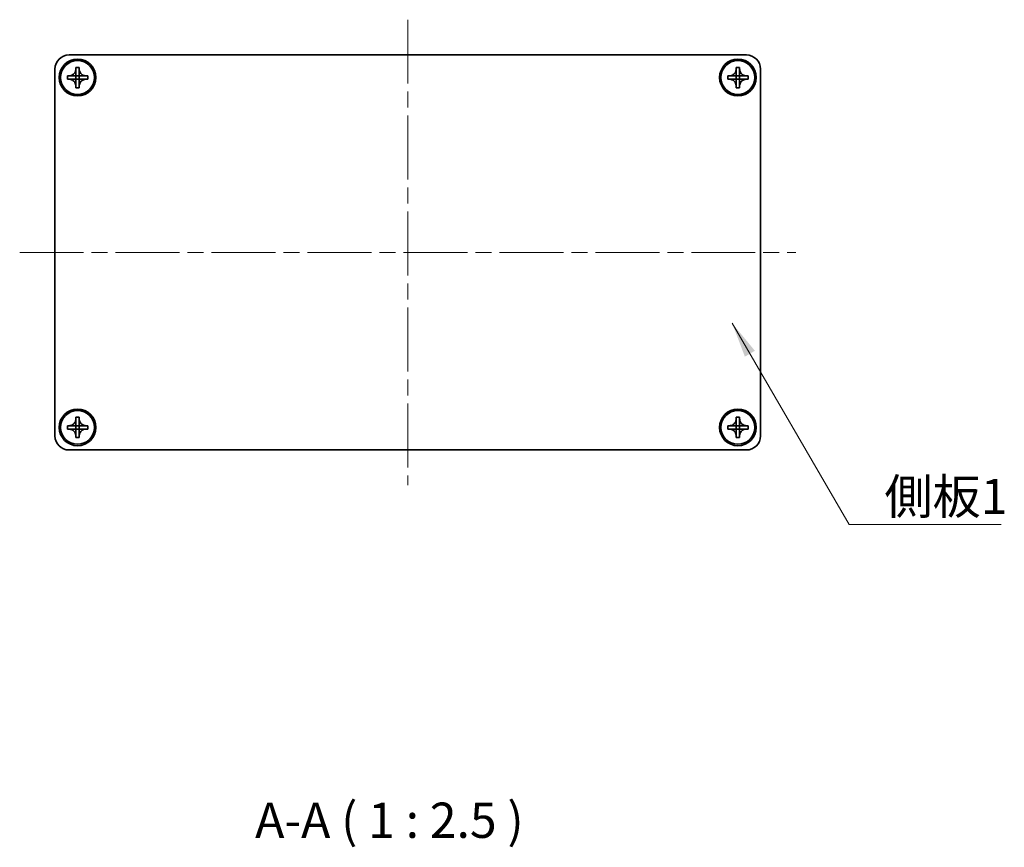
# Model space of a CAD drawing. Units: millimetres. Extents: x -50 to 7754, y -50 to 5419.
# Drawn here: x 774 to 948, y 4721 to 4868 of the extents above; entities that cross this region are included whole.
import ezdxf

# ---------------------------------------------------------------- set-up
doc = ezdxf.new("R2010")
doc.units = ezdxf.units.MM
doc.header["$LTSCALE"] = 2
doc.linetypes.add('CHAIN', pattern=[0.3543, 0.2362, -0.0295, 0.0591, -0.0295])
doc.layers.add('Centerline (ISO)', color=7, linetype='Continuous', lineweight=18, true_color=0x80ffff)
doc.layers.add('Symbol (ISO)', color=7, linetype='Continuous', lineweight=18)
doc.layers.add('Visible (ISO)', color=7, linetype='Continuous', lineweight=35)
doc.styles.add('Note Text (TK)', font='txt')
doc.dimstyles.new('Default - Method 1b (TK)$7', dxfattribs={"dimscale": 2, "dimtxt": 2.5, "dimasz": 2.5, "dimexe": 1, "dimexo": 1.5, "dimgap": 1, "dimtad": 1, "dimtoh": 1, "dimrnd": 1e-08, "dimdsep": 46, "dimtxsty": 'Note Text (TK)', "dimcen": 0.09, "dimdle": 5, "dimclrd": 256, "dimclre": 100, "dimclrt": 7, "dimadec": 1, "dimazin": 1, "dimtfac": 1, "dimtmove": 0, "dimatfit": 3, "dimfxl": 0, "dimtolj": 1, "dimlwd": -1, "dimlwe": -1, "dimarcsym": 0})

msp = doc.modelspace()

# ---------------------------------------------------------------- linework, layer by layer
at = {"layer": 'Centerline (ISO)', "linetype": 'CHAIN', "ltscale": 23.990969}
for p, q in [((842.3957, 4868.1657), (842.3957, 4785.6657)), ((773.6457, 4826.9157), (911.1457, 4826.9157))]:
    msp.add_line(p, q, dxfattribs=at)
at = {"layer": 'Visible (ISO)'}
for p, q in [((782.3957, 4861.9157), (902.3957, 4861.9157)), ((779.8957, 4794.4157), (779.8957, 4859.4157)), ((783.5957, 4859.4157), (783.5957, 4859.7157)), ((783.5957, 4859.7157), (784.1957, 4859.7157)), ((783.5957, 4858.2167), (783.5957, 4859.4157)), ((784.1957, 4859.7157), (784.1957, 4859.4157)), ((784.1957, 4859.4157), (784.1957, 4858.2167)), ((900.5957, 4859.4157), (900.5957, 4859.7157)), ((900.5957, 4859.7157), (901.1957, 4859.7157)), ((900.5957, 4858.2167), (900.5957, 4859.4157)), ((901.1957, 4859.7157), (901.1957, 4859.4157)), ((901.1957, 4859.4157), (901.1957, 4858.2167)), ((904.8957, 4859.4157), (904.8957, 4794.4157)), ((782.0957, 4857.6157), (782.0957, 4858.2157)), ((782.0957, 4858.2157), (782.3957, 4858.2157)), ((782.3957, 4857.6157), (782.0957, 4857.6157)), ((782.3957, 4858.2157), (783.5947, 4858.2157)), ((783.5947, 4857.6157), (782.3957, 4857.6157)), ((783.5954, 4858.216), (783.5957, 4858.2157)), ((783.5954, 4857.6154), (783.5957, 4857.6157)), ((783.5957, 4857.6157), (783.5957, 4858.2157)), ((783.5957, 4858.2157), (784.1957, 4858.2157)), ((784.1957, 4857.6157), (783.5957, 4857.6157)), ((783.5957, 4856.4157), (783.5957, 4857.6147)), ((784.196, 4858.216), (784.1957, 4858.2157)), ((784.1957, 4858.2157), (784.1957, 4857.6157)), ((784.196, 4857.6154), (784.1957, 4857.6157)), ((784.1957, 4857.6147), (784.1957, 4856.4157)), ((784.1967, 4858.2157), (785.3957, 4858.2157)), ((785.3957, 4857.6157), (784.1967, 4857.6157)), ((785.3957, 4858.2157), (785.6957, 4858.2157)), ((785.6957, 4857.6157), (785.3957, 4857.6157)), ((785.6957, 4858.2157), (785.6957, 4857.6157)), ((899.0957, 4857.6157), (899.0957, 4858.2157)), ((899.0957, 4858.2157), (899.3957, 4858.2157)), ((899.3957, 4857.6157), (899.0957, 4857.6157)), ((899.3957, 4858.2157), (900.5947, 4858.2157)), ((900.5947, 4857.6157), (899.3957, 4857.6157)), ((900.5954, 4858.216), (900.5957, 4858.2157)), ((900.5954, 4857.6154), (900.5957, 4857.6157)), ((900.5957, 4857.6157), (900.5957, 4858.2157)), ((900.5957, 4858.2157), (901.1957, 4858.2157)), ((901.1957, 4857.6157), (900.5957, 4857.6157)), ((900.5957, 4856.4157), (900.5957, 4857.6147)), ((901.196, 4858.216), (901.1957, 4858.2157)), ((901.1957, 4858.2157), (901.1957, 4857.6157)), ((901.196, 4857.6154), (901.1957, 4857.6157)), ((901.1957, 4857.6147), (901.1957, 4856.4157)), ((901.1967, 4858.2157), (902.3957, 4858.2157)), ((902.3957, 4857.6157), (901.1967, 4857.6157)), ((902.3957, 4858.2157), (902.6957, 4858.2157)), ((902.6957, 4857.6157), (902.3957, 4857.6157)), ((902.6957, 4858.2157), (902.6957, 4857.6157)), ((783.5957, 4856.1157), (783.5957, 4856.4157)), ((784.1957, 4856.1157), (783.5957, 4856.1157)), ((784.1957, 4856.4157), (784.1957, 4856.1157)), ((900.5957, 4856.1157), (900.5957, 4856.4157)), ((901.1957, 4856.1157), (900.5957, 4856.1157)), ((901.1957, 4856.4157), (901.1957, 4856.1157)), ((783.5957, 4797.4157), (783.5957, 4797.7157)), ((783.5957, 4797.7157), (784.1957, 4797.7157)), ((783.5957, 4796.2167), (783.5957, 4797.4157)), ((784.1957, 4797.7157), (784.1957, 4797.4157)), ((784.1957, 4797.4157), (784.1957, 4796.2167)), ((900.5957, 4797.4157), (900.5957, 4797.7157)), ((900.5957, 4797.7157), (901.1957, 4797.7157)), ((900.5957, 4796.2167), (900.5957, 4797.4157)), ((901.1957, 4797.7157), (901.1957, 4797.4157)), ((901.1957, 4797.4157), (901.1957, 4796.2167)), ((782.0957, 4795.6157), (782.0957, 4796.2157)), ((782.0957, 4796.2157), (782.3957, 4796.2157)), ((782.3957, 4795.6157), (782.0957, 4795.6157)), ((782.3957, 4796.2157), (783.5947, 4796.2157)), ((783.5947, 4795.6157), (782.3957, 4795.6157)), ((783.5954, 4796.216), (783.5957, 4796.2157)), ((783.5954, 4795.6154), (783.5957, 4795.6157)), ((783.5957, 4795.6157), (783.5957, 4796.2157)), ((783.5957, 4796.2157), (784.1957, 4796.2157)), ((784.1957, 4795.6157), (783.5957, 4795.6157)), ((783.5957, 4794.4157), (783.5957, 4795.6147)), ((784.196, 4796.216), (784.1957, 4796.2157)), ((784.1957, 4796.2157), (784.1957, 4795.6157)), ((784.196, 4795.6154), (784.1957, 4795.6157)), ((784.1957, 4795.6147), (784.1957, 4794.4157)), ((784.1967, 4796.2157), (785.3957, 4796.2157)), ((785.3957, 4795.6157), (784.1967, 4795.6157)), ((785.3957, 4796.2157), (785.6957, 4796.2157)), ((785.6957, 4795.6157), (785.3957, 4795.6157)), ((785.6957, 4796.2157), (785.6957, 4795.6157)), ((899.0957, 4795.6157), (899.0957, 4796.2157)), ((899.0957, 4796.2157), (899.3957, 4796.2157)), ((899.3957, 4795.6157), (899.0957, 4795.6157)), ((899.3957, 4796.2157), (900.5947, 4796.2157)), ((900.5947, 4795.6157), (899.3957, 4795.6157)), ((900.5954, 4796.216), (900.5957, 4796.2157)), ((900.5954, 4795.6154), (900.5957, 4795.6157)), ((900.5957, 4795.6157), (900.5957, 4796.2157)), ((900.5957, 4796.2157), (901.1957, 4796.2157)), ((901.1957, 4795.6157), (900.5957, 4795.6157)), ((900.5957, 4794.4157), (900.5957, 4795.6147)), ((901.196, 4796.216), (901.1957, 4796.2157)), ((901.1957, 4796.2157), (901.1957, 4795.6157)), ((901.196, 4795.6154), (901.1957, 4795.6157)), ((901.1957, 4795.6147), (901.1957, 4794.4157)), ((901.1967, 4796.2157), (902.3957, 4796.2157)), ((902.3957, 4795.6157), (901.1967, 4795.6157)), ((902.3957, 4796.2157), (902.6957, 4796.2157)), ((902.6957, 4795.6157), (902.3957, 4795.6157)), ((902.6957, 4796.2157), (902.6957, 4795.6157)), ((783.5957, 4794.1157), (783.5957, 4794.4157)), ((784.1957, 4794.1157), (783.5957, 4794.1157)), ((784.1957, 4794.4157), (784.1957, 4794.1157)), ((900.5957, 4794.1157), (900.5957, 4794.4157)), ((901.1957, 4794.1157), (900.5957, 4794.1157)), ((901.1957, 4794.4157), (901.1957, 4794.1157)), ((902.3957, 4791.9157), (782.3957, 4791.9157))]:
    msp.add_line(p, q, dxfattribs=at)
for centre, radius in [((783.8957, 4857.9157), 3.25), ((783.8957, 4857.9157), 3), ((900.8957, 4857.9157), 3.25), ((900.8957, 4857.9157), 3), ((783.8957, 4795.9157), 3.25), ((900.8957, 4795.9157), 3.25), ((783.8957, 4795.9157), 3), ((900.8957, 4795.9157), 3)]:
    msp.add_circle(centre, radius, dxfattribs=at)
for centre, start, end in [((782.3957, 4859.4157), 90, 180), ((902.3957, 4859.4157), 0, 90), ((782.3957, 4794.4157), 180, 270), ((902.3957, 4794.4157), 270, 0)]:
    msp.add_arc(centre, 2.5, start, end, dxfattribs=at)
for points, knots in [([(783.5957, 4859.4157), (783.5957, 4859.3797), (783.5941, 4859.3437), (783.5875, 4859.2708), (783.5825, 4859.2339), (783.5616, 4859.121), (783.5401, 4859.0462), (783.4817, 4858.8988), (783.4444, 4858.8268), (783.314, 4858.6273), (783.2027, 4858.5138), (782.9698, 4858.3546), (782.8566, 4858.3007), (782.6263, 4858.2324), (782.5113, 4858.2157), (782.3957, 4858.2157)], [0, 0, 0, 0, 0.010798916, 0.010798916, 0.021961727, 0.021961727, 0.045257146, 0.045257146, 0.069525905, 0.069525905, 0.116754864, 0.116754864, 0.154152318, 0.154152318, 0.188823604, 0.188823604, 0.188823604, 0.188823604]), ([(785.3957, 4858.2157), (785.3597, 4858.2157), (785.3238, 4858.2173), (785.2509, 4858.2239), (785.214, 4858.229), (785.101, 4858.2499), (785.0262, 4858.2714), (784.8788, 4858.3297), (784.8068, 4858.3671), (784.6073, 4858.4975), (784.4938, 4858.6087), (784.3346, 4858.8416), (784.2808, 4858.9549), (784.2124, 4859.1852), (784.1957, 4859.3001), (784.1957, 4859.4157)], [0, 0, 0, 0, 0.010798916, 0.010798916, 0.021961727, 0.021961727, 0.045257146, 0.045257146, 0.069525905, 0.069525905, 0.116754864, 0.116754864, 0.154152318, 0.154152318, 0.188823604, 0.188823604, 0.188823604, 0.188823604]), ([(900.5957, 4859.4157), (900.5957, 4859.3797), (900.5941, 4859.3437), (900.5875, 4859.2708), (900.5825, 4859.2339), (900.5616, 4859.121), (900.5401, 4859.0462), (900.4817, 4858.8988), (900.4444, 4858.8268), (900.314, 4858.6273), (900.2027, 4858.5138), (899.9698, 4858.3546), (899.8566, 4858.3007), (899.6263, 4858.2324), (899.5113, 4858.2157), (899.3957, 4858.2157)], [0, 0, 0, 0, 0.010798916, 0.010798916, 0.021961727, 0.021961727, 0.045257146, 0.045257146, 0.069525905, 0.069525905, 0.116754864, 0.116754864, 0.154152318, 0.154152318, 0.188823604, 0.188823604, 0.188823604, 0.188823604]), ([(902.3957, 4858.2157), (902.3597, 4858.2157), (902.3238, 4858.2173), (902.2509, 4858.2239), (902.214, 4858.229), (902.101, 4858.2499), (902.0262, 4858.2714), (901.8788, 4858.3297), (901.8068, 4858.3671), (901.6073, 4858.4975), (901.4938, 4858.6087), (901.3346, 4858.8416), (901.2808, 4858.9549), (901.2124, 4859.1852), (901.1957, 4859.3001), (901.1957, 4859.4157)], [0, 0, 0, 0, 0.010798916, 0.010798916, 0.021961727, 0.021961727, 0.045257146, 0.045257146, 0.069525905, 0.069525905, 0.116754864, 0.116754864, 0.154152318, 0.154152318, 0.188823604, 0.188823604, 0.188823604, 0.188823604]), ([(782.3957, 4857.6157), (782.4317, 4857.6157), (782.4677, 4857.6141), (782.5406, 4857.6075), (782.5775, 4857.6025), (782.6905, 4857.5816), (782.7653, 4857.56), (782.9127, 4857.5017), (782.9847, 4857.4644), (783.1842, 4857.334), (783.2977, 4857.2227), (783.4568, 4856.9898), (783.5107, 4856.8766), (783.579, 4856.6463), (783.5957, 4856.5313), (783.5957, 4856.4157)], [0, 0, 0, 0, 0.010798916, 0.010798916, 0.021961727, 0.021961727, 0.045257146, 0.045257146, 0.069525905, 0.069525905, 0.116754864, 0.116754864, 0.154152318, 0.154152318, 0.188823604, 0.188823604, 0.188823604, 0.188823604]), ([(783.5954, 4858.216), (783.5954, 4858.216), (783.5954, 4858.216), (783.5954, 4858.216), (783.5954, 4858.2159), (783.5953, 4858.2159), (783.5953, 4858.2159), (783.5952, 4858.2158), (783.5952, 4858.2158), (783.5951, 4858.2158), (783.5951, 4858.2158), (783.5951, 4858.2158), (783.5951, 4858.2158), (783.595, 4858.2158), (783.595, 4858.2158), (783.595, 4858.2157), (783.595, 4858.2157), (783.5949, 4858.2157), (783.5949, 4858.2157), (783.5949, 4858.2157), (783.5949, 4858.2157), (783.5949, 4858.2157), (783.5949, 4858.2157), (783.5948, 4858.2157), (783.5948, 4858.2157), (783.5948, 4858.2157), (783.5948, 4858.2157), (783.5948, 4858.2157), (783.5948, 4858.2157), (783.5948, 4858.2157), (783.5948, 4858.2157), (783.5948, 4858.2157), (783.5948, 4858.2157), (783.5948, 4858.2157), (783.5948, 4858.2157), (783.5947, 4858.2157)], [0.000083875613, 0.000083875613, 0.000083875613, 0.000083875613, 0.000087144519, 0.000087144519, 0.000099549628, 0.000099549628, 0.000112192129, 0.000112192129, 0.000124969053, 0.000124969053, 0.000137769574, 0.000137769574, 0.000144144359, 0.000144144359, 0.000150483427, 0.000150483427, 0.00015677365, 0.00015677365, 0.000163002563, 0.000163002563, 0.000166090425, 0.000166090425, 0.000169158647, 0.000169158647, 0.000172205911, 0.000172205911, 0.000173721296, 0.000173721296, 0.000175230974, 0.000175230974, 0.000176734797, 0.000176734797, 0.000178232621, 0.000178232621, 0.00018395296, 0.00018395296, 0.00018395296, 0.00018395296]), ([(783.5947, 4857.6157), (783.5949, 4857.6157), (783.5951, 4857.6157), (783.5952, 4857.6156), (783.5952, 4857.6156), (783.5953, 4857.6156), (783.5953, 4857.6156), (783.5953, 4857.6155), (783.5954, 4857.6155), (783.5954, 4857.6155), (783.5954, 4857.6154), (783.5954, 4857.6154)], [0, 0, 0, 0, 0.000065190907, 0.000065190907, 0.000071601341, 0.000071601341, 0.000077978095, 0.000077978095, 0.00009057672, 0.00009057672, 0.00010023405, 0.00010023405, 0.00010023405, 0.00010023405]), ([(783.5957, 4858.2167), (783.5957, 4858.2166), (783.5957, 4858.2164), (783.5956, 4858.2162), (783.5956, 4858.2162), (783.5956, 4858.2162), (783.5956, 4858.2162), (783.5955, 4858.2161), (783.5955, 4858.2161), (783.5955, 4858.216), (783.5955, 4858.216), (783.5954, 4858.216)], [0, 0, 0, 0, 0.000065190907, 0.000065190907, 0.000071601341, 0.000071601341, 0.000077978095, 0.000077978095, 0.00009057672, 0.00009057672, 0.00010023405, 0.00010023405, 0.00010023405, 0.00010023405]), ([(783.5954, 4857.6154), (783.5955, 4857.6154), (783.5955, 4857.6154), (783.5955, 4857.6154), (783.5955, 4857.6154), (783.5956, 4857.6153), (783.5956, 4857.6153), (783.5956, 4857.6152), (783.5956, 4857.6152), (783.5957, 4857.6151), (783.5957, 4857.6151), (783.5957, 4857.615), (783.5957, 4857.615), (783.5957, 4857.615), (783.5957, 4857.615), (783.5957, 4857.615), (783.5957, 4857.6149), (783.5957, 4857.6149), (783.5957, 4857.6149), (783.5957, 4857.6149), (783.5957, 4857.6149), (783.5957, 4857.6148), (783.5957, 4857.6148), (783.5957, 4857.6148), (783.5957, 4857.6148), (783.5957, 4857.6148), (783.5957, 4857.6148), (783.5957, 4857.6148), (783.5957, 4857.6148), (783.5957, 4857.6148), (783.5957, 4857.6148), (783.5957, 4857.6148), (783.5957, 4857.6148), (783.5957, 4857.6147), (783.5957, 4857.6147), (783.5957, 4857.6147)], [0.000083875613, 0.000083875613, 0.000083875613, 0.000083875613, 0.000087144519, 0.000087144519, 0.000099549628, 0.000099549628, 0.000112192129, 0.000112192129, 0.000124969053, 0.000124969053, 0.000137769574, 0.000137769574, 0.000144144359, 0.000144144359, 0.000150483427, 0.000150483427, 0.00015677365, 0.00015677365, 0.000163002563, 0.000163002563, 0.000166090425, 0.000166090425, 0.000169158647, 0.000169158647, 0.000172205911, 0.000172205911, 0.000173721296, 0.000173721296, 0.000175230974, 0.000175230974, 0.000176734797, 0.000176734797, 0.000178232621, 0.000178232621, 0.00018395296, 0.00018395296, 0.00018395296, 0.00018395296]), ([(784.196, 4858.216), (784.196, 4858.216), (784.196, 4858.216), (784.196, 4858.2161), (784.196, 4858.2161), (784.1959, 4858.2161), (784.1959, 4858.2162), (784.1959, 4858.2162), (784.1959, 4858.2163), (784.1958, 4858.2163), (784.1958, 4858.2163), (784.1958, 4858.2164), (784.1958, 4858.2164), (784.1958, 4858.2164), (784.1958, 4858.2165), (784.1958, 4858.2165), (784.1958, 4858.2165), (784.1958, 4858.2165), (784.1958, 4858.2165), (784.1958, 4858.2166), (784.1958, 4858.2166), (784.1957, 4858.2166), (784.1957, 4858.2166), (784.1957, 4858.2166), (784.1957, 4858.2166), (784.1957, 4858.2166), (784.1957, 4858.2166), (784.1957, 4858.2166), (784.1957, 4858.2166), (784.1957, 4858.2167), (784.1957, 4858.2167), (784.1957, 4858.2167), (784.1957, 4858.2167), (784.1957, 4858.2167), (784.1957, 4858.2167), (784.1957, 4858.2167)], [0.000083875613, 0.000083875613, 0.000083875613, 0.000083875613, 0.000087144519, 0.000087144519, 0.000099549628, 0.000099549628, 0.000112192129, 0.000112192129, 0.000124969053, 0.000124969053, 0.000137769574, 0.000137769574, 0.000144144359, 0.000144144359, 0.000150483427, 0.000150483427, 0.00015677365, 0.00015677365, 0.000163002563, 0.000163002563, 0.000166090424, 0.000166090424, 0.000169158647, 0.000169158647, 0.000172205911, 0.000172205911, 0.000173721296, 0.000173721296, 0.000175230974, 0.000175230974, 0.000176734797, 0.000176734797, 0.000178232621, 0.000178232621, 0.00018395296, 0.00018395296, 0.00018395296, 0.00018395296]), ([(784.1957, 4856.4157), (784.1957, 4856.5742), (784.2271, 4856.7311), (784.3498, 4857.0253), (784.4405, 4857.1595), (784.6649, 4857.3799), (784.7947, 4857.4657), (785.0826, 4857.5848), (785.2384, 4857.6157), (785.3957, 4857.6157)], [0, 0, 0, 0, 0.047534213, 0.047534213, 0.095646709, 0.095646709, 0.141901189, 0.141901189, 0.189099427, 0.189099427, 0.189099427, 0.189099427]), ([(784.1957, 4857.6147), (784.1957, 4857.6148), (784.1957, 4857.6148), (784.1958, 4857.615), (784.1958, 4857.615), (784.1958, 4857.6151), (784.1959, 4857.6152), (784.1959, 4857.6153), (784.196, 4857.6154), (784.196, 4857.6154)], [0, 0, 0, 0, 0.000024298345, 0.000024298345, 0.000049652668, 0.000049652668, 0.000075243801, 0.000075243801, 0.000100203991, 0.000100203991, 0.000100203991, 0.000100203991]), ([(784.1967, 4858.2157), (784.1966, 4858.2157), (784.1964, 4858.2158), (784.1962, 4858.2158), (784.1962, 4858.2159), (784.1962, 4858.2159), (784.1962, 4858.2159), (784.1961, 4858.2159), (784.1961, 4858.2159), (784.1961, 4858.216), (784.1961, 4858.216), (784.196, 4858.216)], [0, 0, 0, 0, 0.000065190907, 0.000065190907, 0.000071601341, 0.000071601341, 0.000077978095, 0.000077978095, 0.00009057672, 0.00009057672, 0.00010023405, 0.00010023405, 0.00010023405, 0.00010023405]), ([(784.196, 4857.6154), (784.1961, 4857.6155), (784.1961, 4857.6155), (784.1963, 4857.6156), (784.1963, 4857.6156), (784.1964, 4857.6157), (784.1965, 4857.6157), (784.1966, 4857.6157), (784.1967, 4857.6157), (784.1967, 4857.6157)], [0.000083778107, 0.000083778107, 0.000083778107, 0.000083778107, 0.0001086609522, 0.0001086609522, 0.0001341727854, 0.0001341727854, 0.0001594485438, 0.0001594485438, 0.0001836716392, 0.0001836716392, 0.0001836716392, 0.0001836716392]), ([(899.3957, 4857.6157), (899.4317, 4857.6157), (899.4677, 4857.6141), (899.5406, 4857.6075), (899.5775, 4857.6025), (899.6905, 4857.5816), (899.7653, 4857.56), (899.9127, 4857.5017), (899.9847, 4857.4644), (900.1842, 4857.334), (900.2977, 4857.2227), (900.4568, 4856.9898), (900.5107, 4856.8766), (900.579, 4856.6463), (900.5957, 4856.5313), (900.5957, 4856.4157)], [0, 0, 0, 0, 0.010798916, 0.010798916, 0.021961727, 0.021961727, 0.045257146, 0.045257146, 0.069525905, 0.069525905, 0.116754864, 0.116754864, 0.154152318, 0.154152318, 0.188823604, 0.188823604, 0.188823604, 0.188823604]), ([(900.5954, 4858.216), (900.5954, 4858.216), (900.5954, 4858.216), (900.5954, 4858.216), (900.5954, 4858.2159), (900.5953, 4858.2159), (900.5953, 4858.2159), (900.5952, 4858.2158), (900.5952, 4858.2158), (900.5951, 4858.2158), (900.5951, 4858.2158), (900.5951, 4858.2158), (900.5951, 4858.2158), (900.595, 4858.2158), (900.595, 4858.2158), (900.595, 4858.2157), (900.595, 4858.2157), (900.5949, 4858.2157), (900.5949, 4858.2157), (900.5949, 4858.2157), (900.5949, 4858.2157), (900.5949, 4858.2157), (900.5949, 4858.2157), (900.5948, 4858.2157), (900.5948, 4858.2157), (900.5948, 4858.2157), (900.5948, 4858.2157), (900.5948, 4858.2157), (900.5948, 4858.2157), (900.5948, 4858.2157), (900.5948, 4858.2157), (900.5948, 4858.2157), (900.5948, 4858.2157), (900.5948, 4858.2157), (900.5948, 4858.2157), (900.5947, 4858.2157)], [0.000083875613, 0.000083875613, 0.000083875613, 0.000083875613, 0.000087144519, 0.000087144519, 0.000099549628, 0.000099549628, 0.000112192129, 0.000112192129, 0.000124969053, 0.000124969053, 0.000137769574, 0.000137769574, 0.000144144359, 0.000144144359, 0.000150483427, 0.000150483427, 0.00015677365, 0.00015677365, 0.000163002563, 0.000163002563, 0.000166090425, 0.000166090425, 0.000169158647, 0.000169158647, 0.000172205911, 0.000172205911, 0.000173721296, 0.000173721296, 0.000175230974, 0.000175230974, 0.000176734797, 0.000176734797, 0.000178232621, 0.000178232621, 0.00018395296, 0.00018395296, 0.00018395296, 0.00018395296]), ([(900.5947, 4857.6157), (900.5949, 4857.6157), (900.5951, 4857.6157), (900.5952, 4857.6156), (900.5952, 4857.6156), (900.5953, 4857.6156), (900.5953, 4857.6156), (900.5953, 4857.6155), (900.5954, 4857.6155), (900.5954, 4857.6155), (900.5954, 4857.6154), (900.5954, 4857.6154)], [0, 0, 0, 0, 0.000065190907, 0.000065190907, 0.000071601341, 0.000071601341, 0.000077978095, 0.000077978095, 0.00009057672, 0.00009057672, 0.00010023405, 0.00010023405, 0.00010023405, 0.00010023405]), ([(900.5957, 4858.2167), (900.5957, 4858.2166), (900.5957, 4858.2164), (900.5956, 4858.2162), (900.5956, 4858.2162), (900.5956, 4858.2162), (900.5956, 4858.2162), (900.5955, 4858.2161), (900.5955, 4858.2161), (900.5955, 4858.216), (900.5955, 4858.216), (900.5954, 4858.216)], [0, 0, 0, 0, 0.000065190907, 0.000065190907, 0.000071601341, 0.000071601341, 0.000077978095, 0.000077978095, 0.00009057672, 0.00009057672, 0.00010023405, 0.00010023405, 0.00010023405, 0.00010023405]), ([(900.5954, 4857.6154), (900.5955, 4857.6154), (900.5955, 4857.6154), (900.5955, 4857.6154), (900.5955, 4857.6154), (900.5956, 4857.6153), (900.5956, 4857.6153), (900.5956, 4857.6152), (900.5956, 4857.6152), (900.5957, 4857.6151), (900.5957, 4857.6151), (900.5957, 4857.615), (900.5957, 4857.615), (900.5957, 4857.615), (900.5957, 4857.615), (900.5957, 4857.615), (900.5957, 4857.6149), (900.5957, 4857.6149), (900.5957, 4857.6149), (900.5957, 4857.6149), (900.5957, 4857.6149), (900.5957, 4857.6148), (900.5957, 4857.6148), (900.5957, 4857.6148), (900.5957, 4857.6148), (900.5957, 4857.6148), (900.5957, 4857.6148), (900.5957, 4857.6148), (900.5957, 4857.6148), (900.5957, 4857.6148), (900.5957, 4857.6148), (900.5957, 4857.6148), (900.5957, 4857.6148), (900.5957, 4857.6147), (900.5957, 4857.6147), (900.5957, 4857.6147)], [0.000083875613, 0.000083875613, 0.000083875613, 0.000083875613, 0.000087144519, 0.000087144519, 0.000099549628, 0.000099549628, 0.000112192129, 0.000112192129, 0.000124969053, 0.000124969053, 0.000137769574, 0.000137769574, 0.000144144359, 0.000144144359, 0.000150483427, 0.000150483427, 0.00015677365, 0.00015677365, 0.000163002563, 0.000163002563, 0.000166090425, 0.000166090425, 0.000169158647, 0.000169158647, 0.000172205911, 0.000172205911, 0.000173721296, 0.000173721296, 0.000175230974, 0.000175230974, 0.000176734797, 0.000176734797, 0.000178232621, 0.000178232621, 0.00018395296, 0.00018395296, 0.00018395296, 0.00018395296]), ([(901.196, 4858.216), (901.196, 4858.216), (901.196, 4858.216), (901.196, 4858.2161), (901.196, 4858.2161), (901.1959, 4858.2161), (901.1959, 4858.2162), (901.1959, 4858.2162), (901.1959, 4858.2163), (901.1958, 4858.2163), (901.1958, 4858.2163), (901.1958, 4858.2164), (901.1958, 4858.2164), (901.1958, 4858.2164), (901.1958, 4858.2165), (901.1958, 4858.2165), (901.1958, 4858.2165), (901.1958, 4858.2165), (901.1958, 4858.2165), (901.1958, 4858.2166), (901.1958, 4858.2166), (901.1957, 4858.2166), (901.1957, 4858.2166), (901.1957, 4858.2166), (901.1957, 4858.2166), (901.1957, 4858.2166), (901.1957, 4858.2166), (901.1957, 4858.2166), (901.1957, 4858.2166), (901.1957, 4858.2167), (901.1957, 4858.2167), (901.1957, 4858.2167), (901.1957, 4858.2167), (901.1957, 4858.2167), (901.1957, 4858.2167), (901.1957, 4858.2167)], [0.000083875613, 0.000083875613, 0.000083875613, 0.000083875613, 0.000087144519, 0.000087144519, 0.000099549628, 0.000099549628, 0.000112192129, 0.000112192129, 0.000124969053, 0.000124969053, 0.000137769574, 0.000137769574, 0.000144144359, 0.000144144359, 0.000150483427, 0.000150483427, 0.00015677365, 0.00015677365, 0.000163002563, 0.000163002563, 0.000166090424, 0.000166090424, 0.000169158647, 0.000169158647, 0.000172205911, 0.000172205911, 0.000173721296, 0.000173721296, 0.000175230974, 0.000175230974, 0.000176734797, 0.000176734797, 0.000178232621, 0.000178232621, 0.00018395296, 0.00018395296, 0.00018395296, 0.00018395296]), ([(901.1957, 4856.4157), (901.1957, 4856.5742), (901.2271, 4856.7311), (901.3498, 4857.0253), (901.4405, 4857.1595), (901.6649, 4857.3799), (901.7947, 4857.4657), (902.0826, 4857.5848), (902.2384, 4857.6157), (902.3957, 4857.6157)], [0, 0, 0, 0, 0.047534213, 0.047534213, 0.095646709, 0.095646709, 0.141901189, 0.141901189, 0.189099427, 0.189099427, 0.189099427, 0.189099427]), ([(901.1957, 4857.6147), (901.1957, 4857.6148), (901.1957, 4857.6148), (901.1958, 4857.615), (901.1958, 4857.615), (901.1958, 4857.6151), (901.1959, 4857.6152), (901.1959, 4857.6153), (901.196, 4857.6154), (901.196, 4857.6154)], [0, 0, 0, 0, 0.000024298345, 0.000024298345, 0.000049652668, 0.000049652668, 0.000075243801, 0.000075243801, 0.000100203991, 0.000100203991, 0.000100203991, 0.000100203991]), ([(901.1967, 4858.2157), (901.1966, 4858.2157), (901.1964, 4858.2158), (901.1962, 4858.2158), (901.1962, 4858.2159), (901.1962, 4858.2159), (901.1962, 4858.2159), (901.1961, 4858.2159), (901.1961, 4858.2159), (901.1961, 4858.216), (901.1961, 4858.216), (901.196, 4858.216)], [0, 0, 0, 0, 0.000065190907, 0.000065190907, 0.000071601341, 0.000071601341, 0.000077978095, 0.000077978095, 0.00009057672, 0.00009057672, 0.00010023405, 0.00010023405, 0.00010023405, 0.00010023405]), ([(901.196, 4857.6154), (901.1961, 4857.6155), (901.1961, 4857.6155), (901.1963, 4857.6156), (901.1963, 4857.6156), (901.1964, 4857.6157), (901.1965, 4857.6157), (901.1966, 4857.6157), (901.1967, 4857.6157), (901.1967, 4857.6157)], [0.000083778107, 0.000083778107, 0.000083778107, 0.000083778107, 0.0001086609522, 0.0001086609522, 0.0001341727854, 0.0001341727854, 0.0001594485438, 0.0001594485438, 0.0001836716392, 0.0001836716392, 0.0001836716392, 0.0001836716392]), ([(783.5957, 4797.4157), (783.5957, 4797.3797), (783.5941, 4797.3437), (783.5875, 4797.2708), (783.5825, 4797.2339), (783.5616, 4797.121), (783.5401, 4797.0462), (783.4817, 4796.8988), (783.4444, 4796.8268), (783.314, 4796.6273), (783.2027, 4796.5138), (782.9698, 4796.3546), (782.8566, 4796.3007), (782.6263, 4796.2324), (782.5113, 4796.2157), (782.3957, 4796.2157)], [0, 0, 0, 0, 0.010798916, 0.010798916, 0.021961727, 0.021961727, 0.045257146, 0.045257146, 0.069525905, 0.069525905, 0.116754864, 0.116754864, 0.154152318, 0.154152318, 0.188823604, 0.188823604, 0.188823604, 0.188823604]), ([(785.3957, 4796.2157), (785.3597, 4796.2157), (785.3238, 4796.2173), (785.2509, 4796.2239), (785.214, 4796.229), (785.101, 4796.2499), (785.0262, 4796.2714), (784.8788, 4796.3297), (784.8068, 4796.3671), (784.6073, 4796.4975), (784.4938, 4796.6087), (784.3346, 4796.8416), (784.2808, 4796.9549), (784.2124, 4797.1852), (784.1957, 4797.3001), (784.1957, 4797.4157)], [0, 0, 0, 0, 0.010798916, 0.010798916, 0.021961727, 0.021961727, 0.045257146, 0.045257146, 0.069525905, 0.069525905, 0.116754864, 0.116754864, 0.154152318, 0.154152318, 0.188823604, 0.188823604, 0.188823604, 0.188823604]), ([(900.5957, 4797.4157), (900.5957, 4797.3797), (900.5941, 4797.3437), (900.5875, 4797.2708), (900.5825, 4797.2339), (900.5616, 4797.121), (900.5401, 4797.0462), (900.4817, 4796.8988), (900.4444, 4796.8268), (900.314, 4796.6273), (900.2027, 4796.5138), (899.9698, 4796.3546), (899.8566, 4796.3007), (899.6263, 4796.2324), (899.5113, 4796.2157), (899.3957, 4796.2157)], [0, 0, 0, 0, 0.010798916, 0.010798916, 0.021961727, 0.021961727, 0.045257146, 0.045257146, 0.069525905, 0.069525905, 0.116754864, 0.116754864, 0.154152318, 0.154152318, 0.188823604, 0.188823604, 0.188823604, 0.188823604]), ([(902.3957, 4796.2157), (902.3597, 4796.2157), (902.3238, 4796.2173), (902.2509, 4796.2239), (902.214, 4796.229), (902.101, 4796.2499), (902.0262, 4796.2714), (901.8788, 4796.3297), (901.8068, 4796.3671), (901.6073, 4796.4975), (901.4938, 4796.6087), (901.3346, 4796.8416), (901.2808, 4796.9549), (901.2124, 4797.1852), (901.1957, 4797.3001), (901.1957, 4797.4157)], [0, 0, 0, 0, 0.010798916, 0.010798916, 0.021961727, 0.021961727, 0.045257146, 0.045257146, 0.069525905, 0.069525905, 0.116754864, 0.116754864, 0.154152318, 0.154152318, 0.188823604, 0.188823604, 0.188823604, 0.188823604]), ([(782.3957, 4795.6157), (782.4317, 4795.6157), (782.4677, 4795.6141), (782.5406, 4795.6075), (782.5775, 4795.6025), (782.6905, 4795.5816), (782.7653, 4795.56), (782.9127, 4795.5017), (782.9847, 4795.4644), (783.1842, 4795.334), (783.2977, 4795.2227), (783.4568, 4794.9898), (783.5107, 4794.8766), (783.579, 4794.6463), (783.5957, 4794.5313), (783.5957, 4794.4157)], [0, 0, 0, 0, 0.010798916, 0.010798916, 0.021961727, 0.021961727, 0.045257146, 0.045257146, 0.069525905, 0.069525905, 0.116754864, 0.116754864, 0.154152318, 0.154152318, 0.188823604, 0.188823604, 0.188823604, 0.188823604]), ([(783.5954, 4796.216), (783.5954, 4796.216), (783.5954, 4796.216), (783.5954, 4796.216), (783.5954, 4796.2159), (783.5953, 4796.2159), (783.5953, 4796.2159), (783.5952, 4796.2158), (783.5952, 4796.2158), (783.5951, 4796.2158), (783.5951, 4796.2158), (783.5951, 4796.2158), (783.5951, 4796.2158), (783.595, 4796.2158), (783.595, 4796.2158), (783.595, 4796.2157), (783.595, 4796.2157), (783.5949, 4796.2157), (783.5949, 4796.2157), (783.5949, 4796.2157), (783.5949, 4796.2157), (783.5949, 4796.2157), (783.5949, 4796.2157), (783.5948, 4796.2157), (783.5948, 4796.2157), (783.5948, 4796.2157), (783.5948, 4796.2157), (783.5948, 4796.2157), (783.5948, 4796.2157), (783.5948, 4796.2157), (783.5948, 4796.2157), (783.5948, 4796.2157), (783.5948, 4796.2157), (783.5948, 4796.2157), (783.5948, 4796.2157), (783.5947, 4796.2157)], [0.000083875613, 0.000083875613, 0.000083875613, 0.000083875613, 0.000087144519, 0.000087144519, 0.000099549628, 0.000099549628, 0.000112192129, 0.000112192129, 0.000124969053, 0.000124969053, 0.000137769574, 0.000137769574, 0.000144144359, 0.000144144359, 0.000150483427, 0.000150483427, 0.00015677365, 0.00015677365, 0.000163002563, 0.000163002563, 0.000166090425, 0.000166090425, 0.000169158647, 0.000169158647, 0.000172205911, 0.000172205911, 0.000173721296, 0.000173721296, 0.000175230974, 0.000175230974, 0.000176734797, 0.000176734797, 0.000178232621, 0.000178232621, 0.00018395296, 0.00018395296, 0.00018395296, 0.00018395296]), ([(783.5947, 4795.6157), (783.5949, 4795.6157), (783.5951, 4795.6157), (783.5952, 4795.6156), (783.5952, 4795.6156), (783.5953, 4795.6156), (783.5953, 4795.6156), (783.5953, 4795.6155), (783.5954, 4795.6155), (783.5954, 4795.6155), (783.5954, 4795.6154), (783.5954, 4795.6154)], [0, 0, 0, 0, 0.000065190907, 0.000065190907, 0.000071601341, 0.000071601341, 0.000077978095, 0.000077978095, 0.00009057672, 0.00009057672, 0.00010023405, 0.00010023405, 0.00010023405, 0.00010023405]), ([(783.5957, 4796.2167), (783.5957, 4796.2166), (783.5957, 4796.2164), (783.5956, 4796.2162), (783.5956, 4796.2162), (783.5956, 4796.2162), (783.5956, 4796.2162), (783.5955, 4796.2161), (783.5955, 4796.2161), (783.5955, 4796.216), (783.5955, 4796.216), (783.5954, 4796.216)], [0, 0, 0, 0, 0.000065190907, 0.000065190907, 0.000071601341, 0.000071601341, 0.000077978095, 0.000077978095, 0.00009057672, 0.00009057672, 0.00010023405, 0.00010023405, 0.00010023405, 0.00010023405]), ([(783.5954, 4795.6154), (783.5955, 4795.6154), (783.5955, 4795.6154), (783.5955, 4795.6154), (783.5955, 4795.6154), (783.5956, 4795.6153), (783.5956, 4795.6153), (783.5956, 4795.6152), (783.5956, 4795.6152), (783.5957, 4795.6151), (783.5957, 4795.6151), (783.5957, 4795.615), (783.5957, 4795.615), (783.5957, 4795.615), (783.5957, 4795.615), (783.5957, 4795.615), (783.5957, 4795.6149), (783.5957, 4795.6149), (783.5957, 4795.6149), (783.5957, 4795.6149), (783.5957, 4795.6149), (783.5957, 4795.6148), (783.5957, 4795.6148), (783.5957, 4795.6148), (783.5957, 4795.6148), (783.5957, 4795.6148), (783.5957, 4795.6148), (783.5957, 4795.6148), (783.5957, 4795.6148), (783.5957, 4795.6148), (783.5957, 4795.6148), (783.5957, 4795.6148), (783.5957, 4795.6148), (783.5957, 4795.6147), (783.5957, 4795.6147), (783.5957, 4795.6147)], [0.000083875613, 0.000083875613, 0.000083875613, 0.000083875613, 0.000087144519, 0.000087144519, 0.000099549628, 0.000099549628, 0.000112192129, 0.000112192129, 0.000124969053, 0.000124969053, 0.000137769574, 0.000137769574, 0.000144144359, 0.000144144359, 0.000150483427, 0.000150483427, 0.00015677365, 0.00015677365, 0.000163002563, 0.000163002563, 0.000166090425, 0.000166090425, 0.000169158647, 0.000169158647, 0.000172205911, 0.000172205911, 0.000173721296, 0.000173721296, 0.000175230974, 0.000175230974, 0.000176734797, 0.000176734797, 0.000178232621, 0.000178232621, 0.00018395296, 0.00018395296, 0.00018395296, 0.00018395296]), ([(784.196, 4796.216), (784.196, 4796.216), (784.196, 4796.216), (784.196, 4796.2161), (784.196, 4796.2161), (784.1959, 4796.2161), (784.1959, 4796.2162), (784.1959, 4796.2162), (784.1959, 4796.2163), (784.1958, 4796.2163), (784.1958, 4796.2163), (784.1958, 4796.2164), (784.1958, 4796.2164), (784.1958, 4796.2164), (784.1958, 4796.2165), (784.1958, 4796.2165), (784.1958, 4796.2165), (784.1958, 4796.2165), (784.1958, 4796.2165), (784.1958, 4796.2166), (784.1958, 4796.2166), (784.1957, 4796.2166), (784.1957, 4796.2166), (784.1957, 4796.2166), (784.1957, 4796.2166), (784.1957, 4796.2166), (784.1957, 4796.2166), (784.1957, 4796.2166), (784.1957, 4796.2166), (784.1957, 4796.2167), (784.1957, 4796.2167), (784.1957, 4796.2167), (784.1957, 4796.2167), (784.1957, 4796.2167), (784.1957, 4796.2167), (784.1957, 4796.2167)], [0.000083875613, 0.000083875613, 0.000083875613, 0.000083875613, 0.000087144519, 0.000087144519, 0.000099549628, 0.000099549628, 0.000112192129, 0.000112192129, 0.000124969053, 0.000124969053, 0.000137769574, 0.000137769574, 0.000144144359, 0.000144144359, 0.000150483427, 0.000150483427, 0.00015677365, 0.00015677365, 0.000163002563, 0.000163002563, 0.000166090424, 0.000166090424, 0.000169158647, 0.000169158647, 0.000172205911, 0.000172205911, 0.000173721296, 0.000173721296, 0.000175230974, 0.000175230974, 0.000176734797, 0.000176734797, 0.000178232621, 0.000178232621, 0.00018395296, 0.00018395296, 0.00018395296, 0.00018395296]), ([(784.1957, 4794.4157), (784.1957, 4794.5742), (784.2271, 4794.7311), (784.3498, 4795.0253), (784.4405, 4795.1595), (784.6649, 4795.3799), (784.7947, 4795.4657), (785.0826, 4795.5848), (785.2384, 4795.6157), (785.3957, 4795.6157)], [0, 0, 0, 0, 0.047534213, 0.047534213, 0.095646709, 0.095646709, 0.141901189, 0.141901189, 0.189099427, 0.189099427, 0.189099427, 0.189099427]), ([(784.1957, 4795.6147), (784.1957, 4795.6148), (784.1957, 4795.6148), (784.1958, 4795.615), (784.1958, 4795.615), (784.1958, 4795.6151), (784.1959, 4795.6152), (784.1959, 4795.6153), (784.196, 4795.6154), (784.196, 4795.6154)], [0, 0, 0, 0, 0.000024298345, 0.000024298345, 0.000049652668, 0.000049652668, 0.000075243801, 0.000075243801, 0.000100203991, 0.000100203991, 0.000100203991, 0.000100203991]), ([(784.1967, 4796.2157), (784.1966, 4796.2157), (784.1964, 4796.2158), (784.1962, 4796.2158), (784.1962, 4796.2159), (784.1962, 4796.2159), (784.1962, 4796.2159), (784.1961, 4796.2159), (784.1961, 4796.2159), (784.1961, 4796.216), (784.1961, 4796.216), (784.196, 4796.216)], [0, 0, 0, 0, 0.000065190907, 0.000065190907, 0.000071601341, 0.000071601341, 0.000077978095, 0.000077978095, 0.00009057672, 0.00009057672, 0.00010023405, 0.00010023405, 0.00010023405, 0.00010023405]), ([(784.196, 4795.6154), (784.1961, 4795.6155), (784.1961, 4795.6155), (784.1963, 4795.6156), (784.1963, 4795.6156), (784.1964, 4795.6157), (784.1965, 4795.6157), (784.1966, 4795.6157), (784.1967, 4795.6157), (784.1967, 4795.6157)], [0.000083778107, 0.000083778107, 0.000083778107, 0.000083778107, 0.0001086609522, 0.0001086609522, 0.0001341727854, 0.0001341727854, 0.0001594485438, 0.0001594485438, 0.0001836716392, 0.0001836716392, 0.0001836716392, 0.0001836716392]), ([(899.3957, 4795.6157), (899.4317, 4795.6157), (899.4677, 4795.6141), (899.5406, 4795.6075), (899.5775, 4795.6025), (899.6905, 4795.5816), (899.7653, 4795.56), (899.9127, 4795.5017), (899.9847, 4795.4644), (900.1842, 4795.334), (900.2977, 4795.2227), (900.4568, 4794.9898), (900.5107, 4794.8766), (900.579, 4794.6463), (900.5957, 4794.5313), (900.5957, 4794.4157)], [0, 0, 0, 0, 0.010798916, 0.010798916, 0.021961727, 0.021961727, 0.045257146, 0.045257146, 0.069525905, 0.069525905, 0.116754864, 0.116754864, 0.154152318, 0.154152318, 0.188823604, 0.188823604, 0.188823604, 0.188823604]), ([(900.5954, 4796.216), (900.5954, 4796.216), (900.5954, 4796.216), (900.5954, 4796.216), (900.5954, 4796.2159), (900.5953, 4796.2159), (900.5953, 4796.2159), (900.5952, 4796.2158), (900.5952, 4796.2158), (900.5951, 4796.2158), (900.5951, 4796.2158), (900.5951, 4796.2158), (900.5951, 4796.2158), (900.595, 4796.2158), (900.595, 4796.2158), (900.595, 4796.2157), (900.595, 4796.2157), (900.5949, 4796.2157), (900.5949, 4796.2157), (900.5949, 4796.2157), (900.5949, 4796.2157), (900.5949, 4796.2157), (900.5949, 4796.2157), (900.5948, 4796.2157), (900.5948, 4796.2157), (900.5948, 4796.2157), (900.5948, 4796.2157), (900.5948, 4796.2157), (900.5948, 4796.2157), (900.5948, 4796.2157), (900.5948, 4796.2157), (900.5948, 4796.2157), (900.5948, 4796.2157), (900.5948, 4796.2157), (900.5948, 4796.2157), (900.5947, 4796.2157)], [0.000083875613, 0.000083875613, 0.000083875613, 0.000083875613, 0.000087144519, 0.000087144519, 0.000099549628, 0.000099549628, 0.000112192129, 0.000112192129, 0.000124969053, 0.000124969053, 0.000137769574, 0.000137769574, 0.000144144359, 0.000144144359, 0.000150483427, 0.000150483427, 0.00015677365, 0.00015677365, 0.000163002563, 0.000163002563, 0.000166090425, 0.000166090425, 0.000169158647, 0.000169158647, 0.000172205911, 0.000172205911, 0.000173721296, 0.000173721296, 0.000175230974, 0.000175230974, 0.000176734797, 0.000176734797, 0.000178232621, 0.000178232621, 0.00018395296, 0.00018395296, 0.00018395296, 0.00018395296]), ([(900.5947, 4795.6157), (900.5949, 4795.6157), (900.5951, 4795.6157), (900.5952, 4795.6156), (900.5952, 4795.6156), (900.5953, 4795.6156), (900.5953, 4795.6156), (900.5953, 4795.6155), (900.5954, 4795.6155), (900.5954, 4795.6155), (900.5954, 4795.6154), (900.5954, 4795.6154)], [0, 0, 0, 0, 0.000065190907, 0.000065190907, 0.000071601341, 0.000071601341, 0.000077978095, 0.000077978095, 0.00009057672, 0.00009057672, 0.00010023405, 0.00010023405, 0.00010023405, 0.00010023405]), ([(900.5957, 4796.2167), (900.5957, 4796.2166), (900.5957, 4796.2164), (900.5956, 4796.2162), (900.5956, 4796.2162), (900.5956, 4796.2162), (900.5956, 4796.2162), (900.5955, 4796.2161), (900.5955, 4796.2161), (900.5955, 4796.216), (900.5955, 4796.216), (900.5954, 4796.216)], [0, 0, 0, 0, 0.000065190907, 0.000065190907, 0.000071601341, 0.000071601341, 0.000077978095, 0.000077978095, 0.00009057672, 0.00009057672, 0.00010023405, 0.00010023405, 0.00010023405, 0.00010023405]), ([(900.5954, 4795.6154), (900.5955, 4795.6154), (900.5955, 4795.6154), (900.5955, 4795.6154), (900.5955, 4795.6154), (900.5956, 4795.6153), (900.5956, 4795.6153), (900.5956, 4795.6152), (900.5956, 4795.6152), (900.5957, 4795.6151), (900.5957, 4795.6151), (900.5957, 4795.615), (900.5957, 4795.615), (900.5957, 4795.615), (900.5957, 4795.615), (900.5957, 4795.615), (900.5957, 4795.6149), (900.5957, 4795.6149), (900.5957, 4795.6149), (900.5957, 4795.6149), (900.5957, 4795.6149), (900.5957, 4795.6148), (900.5957, 4795.6148), (900.5957, 4795.6148), (900.5957, 4795.6148), (900.5957, 4795.6148), (900.5957, 4795.6148), (900.5957, 4795.6148), (900.5957, 4795.6148), (900.5957, 4795.6148), (900.5957, 4795.6148), (900.5957, 4795.6148), (900.5957, 4795.6148), (900.5957, 4795.6147), (900.5957, 4795.6147), (900.5957, 4795.6147)], [0.000083875613, 0.000083875613, 0.000083875613, 0.000083875613, 0.000087144519, 0.000087144519, 0.000099549628, 0.000099549628, 0.000112192129, 0.000112192129, 0.000124969053, 0.000124969053, 0.000137769574, 0.000137769574, 0.000144144359, 0.000144144359, 0.000150483427, 0.000150483427, 0.00015677365, 0.00015677365, 0.000163002563, 0.000163002563, 0.000166090425, 0.000166090425, 0.000169158647, 0.000169158647, 0.000172205911, 0.000172205911, 0.000173721296, 0.000173721296, 0.000175230974, 0.000175230974, 0.000176734797, 0.000176734797, 0.000178232621, 0.000178232621, 0.00018395296, 0.00018395296, 0.00018395296, 0.00018395296]), ([(901.196, 4796.216), (901.196, 4796.216), (901.196, 4796.216), (901.196, 4796.2161), (901.196, 4796.2161), (901.1959, 4796.2161), (901.1959, 4796.2162), (901.1959, 4796.2162), (901.1959, 4796.2163), (901.1958, 4796.2163), (901.1958, 4796.2163), (901.1958, 4796.2164), (901.1958, 4796.2164), (901.1958, 4796.2164), (901.1958, 4796.2165), (901.1958, 4796.2165), (901.1958, 4796.2165), (901.1958, 4796.2165), (901.1958, 4796.2165), (901.1958, 4796.2166), (901.1958, 4796.2166), (901.1957, 4796.2166), (901.1957, 4796.2166), (901.1957, 4796.2166), (901.1957, 4796.2166), (901.1957, 4796.2166), (901.1957, 4796.2166), (901.1957, 4796.2166), (901.1957, 4796.2166), (901.1957, 4796.2167), (901.1957, 4796.2167), (901.1957, 4796.2167), (901.1957, 4796.2167), (901.1957, 4796.2167), (901.1957, 4796.2167), (901.1957, 4796.2167)], [0.000083875613, 0.000083875613, 0.000083875613, 0.000083875613, 0.000087144519, 0.000087144519, 0.000099549628, 0.000099549628, 0.000112192129, 0.000112192129, 0.000124969053, 0.000124969053, 0.000137769574, 0.000137769574, 0.000144144359, 0.000144144359, 0.000150483427, 0.000150483427, 0.00015677365, 0.00015677365, 0.000163002563, 0.000163002563, 0.000166090424, 0.000166090424, 0.000169158647, 0.000169158647, 0.000172205911, 0.000172205911, 0.000173721296, 0.000173721296, 0.000175230974, 0.000175230974, 0.000176734797, 0.000176734797, 0.000178232621, 0.000178232621, 0.00018395296, 0.00018395296, 0.00018395296, 0.00018395296]), ([(901.1957, 4794.4157), (901.1957, 4794.5742), (901.2271, 4794.7311), (901.3498, 4795.0253), (901.4405, 4795.1595), (901.6649, 4795.3799), (901.7947, 4795.4657), (902.0826, 4795.5848), (902.2384, 4795.6157), (902.3957, 4795.6157)], [0, 0, 0, 0, 0.047534213, 0.047534213, 0.095646709, 0.095646709, 0.141901189, 0.141901189, 0.189099427, 0.189099427, 0.189099427, 0.189099427]), ([(901.1957, 4795.6147), (901.1957, 4795.6148), (901.1957, 4795.6148), (901.1958, 4795.615), (901.1958, 4795.615), (901.1958, 4795.6151), (901.1959, 4795.6152), (901.1959, 4795.6153), (901.196, 4795.6154), (901.196, 4795.6154)], [0, 0, 0, 0, 0.000024298345, 0.000024298345, 0.000049652668, 0.000049652668, 0.000075243801, 0.000075243801, 0.000100203991, 0.000100203991, 0.000100203991, 0.000100203991]), ([(901.1967, 4796.2157), (901.1966, 4796.2157), (901.1964, 4796.2158), (901.1962, 4796.2158), (901.1962, 4796.2159), (901.1962, 4796.2159), (901.1962, 4796.2159), (901.1961, 4796.2159), (901.1961, 4796.2159), (901.1961, 4796.216), (901.1961, 4796.216), (901.196, 4796.216)], [0, 0, 0, 0, 0.000065190907, 0.000065190907, 0.000071601341, 0.000071601341, 0.000077978095, 0.000077978095, 0.00009057672, 0.00009057672, 0.00010023405, 0.00010023405, 0.00010023405, 0.00010023405]), ([(901.196, 4795.6154), (901.1961, 4795.6155), (901.1961, 4795.6155), (901.1963, 4795.6156), (901.1963, 4795.6156), (901.1964, 4795.6157), (901.1965, 4795.6157), (901.1966, 4795.6157), (901.1967, 4795.6157), (901.1967, 4795.6157)], [0.000083778107, 0.000083778107, 0.000083778107, 0.000083778107, 0.0001086609522, 0.0001086609522, 0.0001341727854, 0.0001341727854, 0.0001594485438, 0.0001594485438, 0.0001836716392, 0.0001836716392, 0.0001836716392, 0.0001836716392])]:
    msp.add_open_spline(points, degree=3, knots=knots, dxfattribs=at)

# ---------------------------------------------------------------- texts
at = {"layer": 'Symbol (ISO)', "color": 7, "insert": (926.8617, 4786.7941), "char_height": 6.25, "width": 23.391813, "attachment_point": 1, "line_spacing_factor": 1.5, "style": 'Note Text (TK)'}
msp.add_mtext('{\\fＭＳ Ｐゴシック|b0|i0;側板1}', dxfattribs=at)
at = {"layer": 'Symbol (ISO)', "color": 7, "insert": (815.3593, 4721.2179), "char_height": 6.25, "attachment_point": 7, "style": 'Note Text (TK)'}
msp.add_mtext('A-A ( 1 : 2.5 )', dxfattribs=at)

# ---------------------------------------------------------------- leaders
at = {"layer": 'Symbol (ISO)', "color": 100, "true_color": 0x00ff40, "annotation_type": 0, "has_hookline": 1, "hookline_direction": 0, "text_width": 20.7031}
msp.add_leader([(899.8773, 4814.3739), (920.6117, 4778.7017), (926.8617, 4778.7017)], dimstyle='Default - Method 1b (TK)$7', override={"dimscale": 0, "dimtxt": 6.25, "dimasz": 6.25, "dimgap": 0, "dimtad": 1}, dxfattribs=at)

doc.saveas('drawing.dxf')
